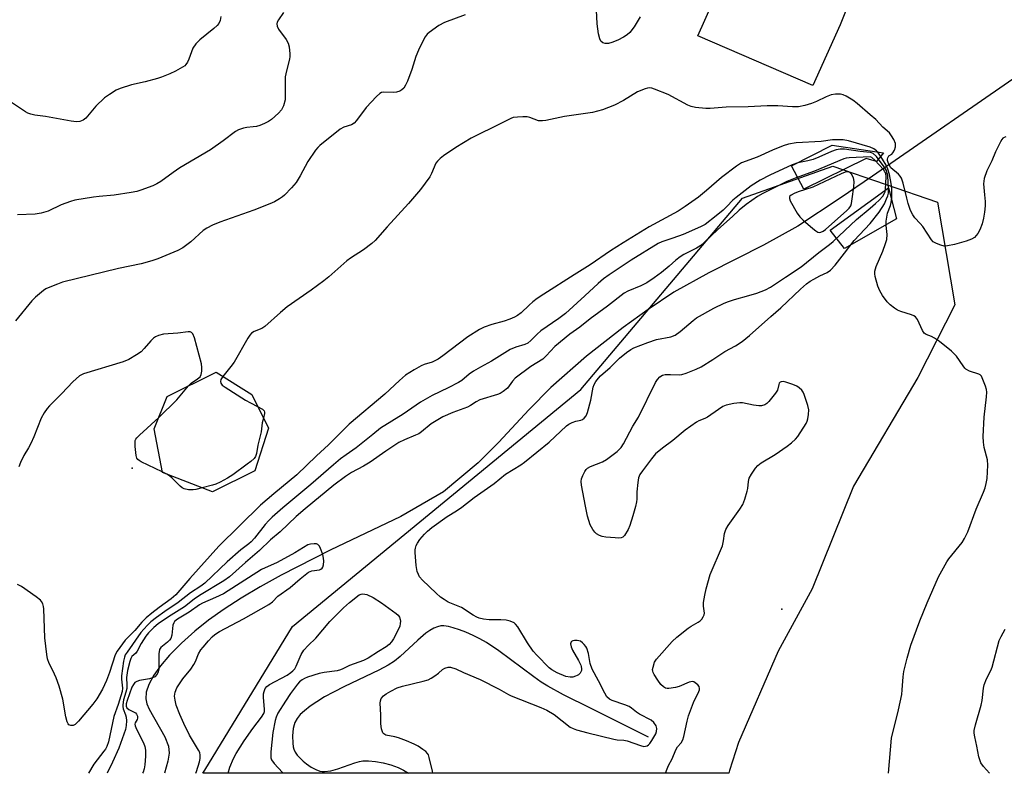
# Model space of a CAD drawing. Units: inches. Extents: x 1285764 to 1291764, y 525450 to 529451.
# Drawn here: x 1286727 to 1287043, y 525451 to 525693 of the extents above; entities that cross this region are included whole.
import ezdxf

# ---------------------------------------------------------------- set-up
doc = ezdxf.new("R2010")
doc.units = ezdxf.units.IN
doc.header["$MEASUREMENT"] = 0
for name, color, linetype in [('BLDG-Footprint', 5, 'Continuous'), ('CULTRL-Pad', 6, 'Continuous'), ('ELEV-Spot Elevation', 7, 'Continuous'), ('HYDRO-Hidden Single Line Stream', 5, 'Continuous'), ('HYDRO-Single Line Stream', 4, 'Continuous'), ('NTRL-Trees', 3, 'Continuous'), ('TRANS-Parking Lot', 4, 'Continuous'), ('Undefined', 1, 'Continuous')]:
    doc.layers.add(name, color=color, linetype=linetype)

msp = doc.modelspace()

# ---------------------------------------------------------------- linework, layer by layer
at = {"layer": 'BLDG-Footprint', "elevation": 390.03}
msp.add_lwpolyline([(1286802.57, 525547.76), (1286789, 525541.04), (1286772.92, 525547.22), (1286770.27, 525561.21), (1286774.43, 525571.64), (1286790.2, 525579.44), (1286801.59, 525572.24), (1286806.93, 525561.47)], close=True, dxfattribs=at)
at = {"layer": 'CULTRL-Pad'}
for points in [[(1287004.2, 525649.79), (1287002, 525647.07), (1286998.72, 525648.02), (1286978.73, 525638.15), (1286974.78, 525645.67), (1286987.8, 525652.31)], [(1287008.46, 525628.68), (1286991.77, 525619.16), (1286987.08, 525625.04), (1287005.82, 525638.57)]]:
    msp.add_lwpolyline(points, close=True, dxfattribs=at)
at = {"layer": 'ELEV-Spot Elevation'}
for p in [(1286763.26, 525548.62, 390.13), (1286971.59, 525503.43, 387.13)]:
    msp.add_point(p, dxfattribs=at)
at = {"layer": 'HYDRO-Hidden Single Line Stream'}
msp.add_line((1287427.94, 525937.92), (1287000.75, 525642.38), dxfattribs=at)
at = {"layer": 'HYDRO-Single Line Stream'}
for points in [[(1287000.75, 525642.38), (1286990.35, 525635.22), (1286976.8, 525626.28), (1286965.8, 525620.22), (1286948.16, 525611.27), (1286936.98, 525605.07), (1286928.74, 525599.56), (1286920.69, 525593.77), (1286909, 525584.56), (1286897.54, 525574.51), (1286890.49, 525567.36), (1286880.87, 525556.97), (1286874.25, 525550.33), (1286863.06, 525541.07), (1286849.44, 525533.12), (1286826.76, 525522.35), (1286811.03, 525514.31), (1286804.27, 525510.55), (1286798.16, 525506.91), (1286792.71, 525503.39), (1286787.69, 525499.82), (1286783.31, 525496.31), (1286779.07, 525492.51), (1286775.21, 525488.61), (1286772.31, 525485.24), (1286770.13, 525482.21), (1286768.53, 525479.27), (1286767.71, 525476.82), (1286767.57, 525474.58), (1286767.95, 525473.05), (1286768.7, 525471.28), (1286773.67, 525462.39), (1286774.89, 525459.46), (1286775.06, 525457.21), (1286774.66, 525454.59), (1286773.55, 525450.76)], [(1286928.91, 525462.35), (1286910.44, 525471.55), (1286901.64, 525475.88), (1286896.59, 525478.64), (1286894.46, 525480), (1286892.11, 525481.66), (1286880.88, 525489.99), (1286876.87, 525492.66), (1286874.78, 525493.83), (1286872.61, 525494.92), (1286870.27, 525495.98), (1286868.22, 525496.78), (1286866.23, 525497.43), (1286864.67, 525497.81), (1286863.25, 525498.01), (1286862.26, 525498.01), (1286861.14, 525497.78), (1286859.95, 525497.29), (1286858.71, 525496.56), (1286857.44, 525495.66), (1286854.84, 525493.47), (1286849.23, 525488.24), (1286847.34, 525486.73), (1286845.33, 525485.46), (1286842.33, 525483.84), (1286831.38, 525478.6), (1286827.86, 525476.81), (1286824.97, 525475.23), (1286822.42, 525473.68), (1286820.35, 525472.28), (1286818.49, 525470.81), (1286817.17, 525469.56), (1286816.12, 525468.29), (1286815.4, 525467.02), (1286815.16, 525466.31), (1286814.91, 525465.15), (1286814.68, 525462.8), (1286814.74, 525460.4), (1286814.91, 525459.2), (1286815.1, 525458.43), (1286815.53, 525457.5), (1286816.2, 525456.54), (1286817.07, 525455.58), (1286818.08, 525454.65), (1286819.17, 525453.77), (1286820.69, 525452.75), (1286822.15, 525451.95), (1286823.43, 525451.44), (1286824.13, 525451.31), (1286824.9, 525451.28), (1286826.92, 525451.57), (1286829.16, 525452.21), (1286834.71, 525454.14), (1286836.19, 525454.53), (1286837.27, 525454.71), (1286838.99, 525454.75), (1286841.28, 525454.54), (1286843.72, 525454.08), (1286846.19, 525453.41), (1286848.53, 525452.57), (1286850.32, 525451.74), (1286851.82, 525450.83), (1286851.91, 525450.75)]]:
    msp.add_lwpolyline(points, dxfattribs=at)
at = {"layer": 'NTRL-Trees'}
msp.add_lwpolyline([(1286954.87, 525451.62), (1286954.61, 525450.74), (1286785.88, 525450.76), (1286786.52, 525451.79), (1286814.71, 525497.85), (1286907.2, 525573.86), (1286959.06, 525635.28), (1286987.98, 525645.57), (1287021.55, 525634), (1287027.17, 525601.09), (1287015.25, 525577.75), (1286994.62, 525542.81), (1286981.38, 525509.94), (1286970.5, 525489.88), (1286957.75, 525460.63)], close=True, dxfattribs=at)
at = {"layer": 'TRANS-Parking Lot'}
msp.add_lwpolyline([(1287022.31, 525793), (1287016.36, 525792.9), (1287014.9, 525792.33), (1287010.63, 525790.68), (1287007.79, 525789.58), (1287003.93, 525784.36), (1287003.76, 525778.7), (1287006.32, 525771.35), (1287010.33, 525765.99), (1287013.55, 525764.07), (1287018.6, 525761.55), (1286990.29, 525690.85), (1286981.6, 525671.37), (1286944.72, 525687.35), (1286987.46, 525783.15), (1286989.06, 525792.03), (1286990, 525799.53), (1286990.17, 525800.91), (1286989.09, 525803.4), (1286987.4, 525807.32), (1286988.43, 525806.86)], close=True, dxfattribs=at)
at = {"layer": 'Undefined'}
msp.add_line((1286774.38, 525546.66, 390), (1286772.88, 525547.44, 390), dxfattribs=at)
for points, elevation in [([(1286791.68, 525693.58), (1286791.41, 525692.27), (1286790.98, 525691.28), (1286790.48, 525690.64), (1286789.47, 525689.67), (1286784.92, 525686.03), (1286783.67, 525684.82), (1286782.73, 525683.39), (1286781.45, 525679.91), (1286780.93, 525678.87), (1286780.47, 525678.15), (1286780.09, 525677.75), (1286779.4, 525677.27), (1286777.11, 525676.02), (1286775.29, 525675.14), (1286772.67, 525674.1), (1286771.32, 525673.64), (1286767.41, 525672.57), (1286763.06, 525671.62), (1286759.43, 525670.48), (1286758.1, 525669.92), (1286755.95, 525668.58), (1286754.35, 525667.41), (1286751.63, 525664.75), (1286748.39, 525660.99), (1286747.49, 525660.28), (1286746.44, 525659.85), (1286745.36, 525659.78), (1286743.67, 525659.94), (1286735.42, 525661.48), (1286732.01, 525661.9), (1286730.71, 525662.19), (1286729.73, 525662.56), (1286728.97, 525662.98), (1286724.52, 525665.99)], 396), ([(1286870, 525694.14), (1286863.4, 525691.67), (1286861.65, 525690.63), (1286858.53, 525688.47), (1286857.9, 525687.89), (1286857.24, 525686.99), (1286856.13, 525685), (1286855.05, 525682.76), (1286854.2, 525680.76), (1286852.93, 525676.58), (1286851.52, 525672.81), (1286850.96, 525671.5), (1286850.35, 525670.59), (1286849.74, 525670.06), (1286849.06, 525669.62), (1286848.06, 525669.25), (1286846.92, 525669.18), (1286843.98, 525669.29), (1286843.18, 525669.14), (1286842.7, 525668.87), (1286841.62, 525667.9), (1286838.33, 525664.39), (1286835.19, 525660.15), (1286834.41, 525659.31), (1286833.61, 525658.8), (1286831.14, 525658.01), (1286830, 525657.39), (1286823.45, 525652.14), (1286822.83, 525651.55), (1286822.08, 525650.65), (1286819.53, 525647.06), (1286817.15, 525642.39), (1286815.86, 525640.34), (1286814.33, 525638.58), (1286812.12, 525636.26), (1286811.45, 525635.69), (1286810.47, 525635.01), (1286808.93, 525634.1), (1286807.34, 525633.4), (1286802.24, 525631.46), (1286791.4, 525627.62), (1286788.95, 525626.61), (1286787.2, 525625.65), (1286786, 525624.88), (1286782.05, 525621.31), (1286779.45, 525619.31), (1286777.9, 525618.52), (1286771.47, 525615.8), (1286769.52, 525615.14), (1286766.09, 525614.16), (1286758.82, 525612.68), (1286740.92, 525608.28), (1286739.28, 525607.72), (1286736.86, 525606.74), (1286735.56, 525606.13), (1286734.84, 525605.68), (1286732.23, 525603.5), (1286731.03, 525602.32), (1286725.8, 525595.91)], 392), ([(1286811.8, 525694.79), (1286810.12, 525692.5), (1286809.78, 525691.76), (1286809.67, 525691.25), (1286809.71, 525690.46), (1286810.16, 525689.45), (1286812.59, 525686.19), (1286813.3, 525684.97), (1286813.56, 525683.87), (1286813.77, 525681.55), (1286813.79, 525680.69), (1286813.72, 525679.83), (1286812.77, 525676.17), (1286812.36, 525674.15), (1286812.29, 525672.67), (1286812.33, 525667.92), (1286812.26, 525666.81), (1286811.73, 525664.91), (1286811.14, 525663.64), (1286810.16, 525662.54), (1286807.93, 525660.55), (1286806.97, 525659.86), (1286805.71, 525659.2), (1286804.19, 525658.58), (1286803.15, 525658.28), (1286802.09, 525658.12), (1286800.04, 525657.98), (1286798.96, 525657.76), (1286797.34, 525657.21), (1286796.33, 525656.7), (1286792.44, 525653.71), (1286788.41, 525650.76), (1286778.55, 525644.98), (1286776.42, 525643.51), (1286772.45, 525640.59), (1286771.18, 525639.85), (1286769.83, 525639.26), (1286766.03, 525637.85), (1286764.72, 525637.46), (1286762.87, 525637.06), (1286757.44, 525636.21), (1286752.61, 525635.8), (1286750.88, 525635.59), (1286744.82, 525634.65), (1286743.45, 525634.22), (1286740.46, 525633.09), (1286736.32, 525631.09), (1286734.08, 525630.48), (1286732.08, 525630.13), (1286726.4, 525629.91)], 394), ([(1286926.19, 525693.44), (1286924.25, 525690.25), (1286922.84, 525688.42), (1286922.03, 525687.63), (1286920.85, 525686.89), (1286919.07, 525685.98), (1286917.1, 525685.21), (1286915.99, 525684.94), (1286914.95, 525684.89), (1286914.23, 525685.11), (1286913.62, 525685.65), (1286913.2, 525686.36), (1286912.79, 525688.03), (1286912.4, 525691.21), (1286912.21, 525695.63)], 392), ([(1287000, 525662.02), (1286995.74, 525665.67), (1286994.36, 525666.76), (1286992.26, 525668.03), (1286991.25, 525668.43), (1286990.45, 525668.6), (1286988.83, 525668.66), (1286987.48, 525668.44), (1286985.88, 525667.83), (1286982.71, 525666.3), (1286981.13, 525665.66), (1286979, 525664.97), (1286976.97, 525664.61), (1286975.07, 525664.53), (1286970.32, 525664.88), (1286966.95, 525664.94), (1286960.87, 525664.55), (1286953.8, 525664.42), (1286948.65, 525664.04), (1286947.2, 525664), (1286943.95, 525664.32), (1286942.53, 525664.66), (1286941.47, 525665.16), (1286935.22, 525668.57), (1286930.8, 525670.25), (1286929.96, 525670.51), (1286929.13, 525670.63), (1286928.59, 525670.58), (1286927.77, 525670.36), (1286925.37, 525669.41), (1286920.8, 525666.56), (1286917.9, 525665.07), (1286914.09, 525663.64), (1286910.88, 525662.78), (1286901.93, 525661.47), (1286895.93, 525660.18), (1286894.9, 525660.03), (1286894.12, 525660.03), (1286893.58, 525660.12), (1286890.82, 525661.2), (1286889.98, 525661.39), (1286888.58, 525661.4), (1286886.88, 525661.28), (1286885.48, 525661.1), (1286884.68, 525660.87), (1286881.68, 525659.28), (1286871.95, 525654.47), (1286867.09, 525651.53), (1286863.13, 525648.9), (1286862, 525648), (1286861.17, 525647.16), (1286860.67, 525646.45), (1286859.27, 525643.18), (1286858.7, 525642.15), (1286855.67, 525638.07), (1286851.84, 525633.51), (1286845.01, 525626.06), (1286841.2, 525621.71), (1286840.13, 525620.76), (1286837.4, 525618.68), (1286833.24, 525616), (1286832.05, 525615.15), (1286826.33, 525610.01), (1286824.72, 525608.73), (1286820.67, 525605.73), (1286812.97, 525600.37), (1286810.85, 525598.62), (1286805.83, 525594.07), (1286804.84, 525593.47), (1286802.41, 525592.47), (1286801.49, 525591.96), (1286800.93, 525591.35), (1286800.31, 525590.37), (1286795.93, 525582.66), (1286794.89, 525581.25), (1286792.33, 525578.1)], 390), ([(1287043.5, 525654.95), (1287042.99, 525654.78), (1287042.56, 525654.49), (1287042.21, 525654.07), (1287041.77, 525653.33), (1287040.16, 525650.13), (1287039.01, 525647.2), (1287037.36, 525644.04), (1287036.56, 525641.58), (1287036.38, 525640.75), (1287036.33, 525639.89), (1287036.69, 525636.39), (1287036.81, 525634.16), (1287036.81, 525632.76), (1287036.63, 525630.81), (1287036.33, 525628.88), (1287035.88, 525626.98), (1287035.15, 525625.16), (1287034.49, 525623.93), (1287033.97, 525623.26), (1287033.38, 525622.67), (1287032.42, 525622.07), (1287030.75, 525621.5), (1287027.04, 525620.44), (1287024.82, 525619.97), (1287023.72, 525619.9), (1287022.6, 525620.17), (1287021.22, 525620.72), (1287020.2, 525621.27), (1287019.6, 525621.85), (1287016.86, 525626.23), (1287016.05, 525627.19), (1287014.3, 525628.97), (1287013.62, 525629.94), (1287012.95, 525631.26), (1287012.17, 525633.52), (1287011.69, 525635.24), (1287010.6, 525640.09), (1287010.02, 525641.67), (1287009.61, 525642.37), (1287009.09, 525642.96), (1287006.64, 525645.05), (1287006.17, 525645.71), (1287005.82, 525646.43), (1287005.53, 525647.34), (1287005.51, 525647.8), (1287005.6, 525648.26), (1287005.99, 525648.83), (1287006.86, 525649.42), (1287007.22, 525649.78), (1287007.72, 525650.71), (1287008.04, 525651.76), (1287008.11, 525652.29), (1287008.06, 525652.81), (1287007.54, 525654.09), (1287006.82, 525655.32), (1287006.12, 525656.19), (1287003.98, 525658.09), (1287001.74, 525660.47), (1287000, 525662.02)], 390), ([(1287000, 525651.64), (1286992.99, 525653.64), (1286991.28, 525653.94), (1286987.9, 525653.96), (1286984.24, 525653.41), (1286976.26, 525653.03), (1286973.74, 525652.59), (1286972.1, 525652.08), (1286968.6, 525650.67), (1286963.75, 525648.47), (1286958.73, 525646.57), (1286957.08, 525645.53), (1286952.28, 525641.86), (1286947.5, 525637.68), (1286944.87, 525635.56), (1286940.58, 525632.55), (1286938.34, 525631.14), (1286929.04, 525626.06), (1286920.71, 525620.99), (1286916.71, 525618.38), (1286910.15, 525613.87), (1286904.99, 525610.67), (1286895.27, 525604.47), (1286893.11, 525603.03), (1286891.79, 525602.02), (1286890.55, 525600.95), (1286887.98, 525598.43), (1286886.86, 525597.58), (1286885.89, 525597.04), (1286884.33, 525596.41), (1286882.52, 525595.81), (1286878.59, 525594.75), (1286876.18, 525593.84), (1286874.61, 525593.12), (1286870.87, 525590.73), (1286862.85, 525584.64), (1286861.41, 525583.63), (1286859.42, 525582.64), (1286856.94, 525581.91), (1286855.92, 525581.48), (1286853.66, 525580.23), (1286850.96, 525578.45), (1286848.94, 525576.77), (1286844.31, 525572.41), (1286832.87, 525562.78), (1286826.19, 525556.1), (1286822.36, 525552.63), (1286816.09, 525546.49), (1286808.66, 525540.4), (1286804.44, 525536.77), (1286791.05, 525523.66), (1286781.72, 525513.29), (1286777.21, 525508.05), (1286775.72, 525506.73), (1286771.87, 525503.95), (1286769.55, 525502.11), (1286767.72, 525500.57), (1286766.33, 525499.19), (1286764.05, 525496.54), (1286760.94, 525493.49), (1286758.42, 525489.97), (1286757.82, 525488.71), (1286755.97, 525483.04), (1286754.99, 525480.56), (1286753.72, 525477.77), (1286751.94, 525474.66), (1286750.58, 525472.87), (1286745.98, 525467.41), (1286744.97, 525466.39), (1286744.29, 525466.05), (1286743.58, 525466.02), (1286742.96, 525466.26), (1286742.66, 525466.6), (1286742.34, 525467.28), (1286741.91, 525468.87), (1286740.99, 525474.53), (1286739.79, 525478.64), (1286738.82, 525481.34), (1286737.76, 525483.71), (1286736.61, 525485.98), (1286736.1, 525487.42), (1286735.85, 525488.88), (1286735.26, 525494.23), (1286734.89, 525503.48), (1286734.8, 525504.28), (1286734.57, 525505.09), (1286734.17, 525505.84), (1286733.81, 525506.28), (1286732.43, 525507.39), (1286727.75, 525510.62), (1286726.49, 525511.29)], 388), ([(1287005.87, 525450.73), (1287006.79, 525462.06), (1287009.01, 525471.13), (1287010.09, 525476.06), (1287010.28, 525477.47), (1287010.5, 525481.7), (1287010.77, 525483.44), (1287011.82, 525487.69), (1287013.06, 525491.87), (1287015.91, 525499.65), (1287018.29, 525505.43), (1287021.9, 525513.73), (1287024.53, 525518.58), (1287025.2, 525519.51), (1287029.52, 525524.84), (1287030.27, 525526.09), (1287031.27, 525528.25), (1287034, 525535.53), (1287036.36, 525540.94), (1287036.86, 525542.3), (1287037.19, 525543.68), (1287037.48, 525545.36), (1287037.76, 525549.65), (1287037.59, 525551.3), (1287036.56, 525555.25), (1287036.33, 525557.03), (1287036.21, 525558.82), (1287036.56, 525564.96), (1287037.32, 525571.57), (1287037.39, 525573.02), (1287037.26, 525573.87), (1287036.93, 525574.97), (1287036.12, 525577.14), (1287035.63, 525578.14), (1287035.3, 525578.54), (1287034.86, 525578.82), (1287031.83, 525579.8), (1287030.69, 525580.44), (1287030.3, 525580.77), (1287029.75, 525581.42), (1287027.69, 525584.54), (1287026.06, 525586.16), (1287022.19, 525589.23), (1287020.6, 525590.4), (1287019.62, 525590.92), (1287017.89, 525591.54), (1287017.31, 525591.91), (1287016.71, 525592.76), (1287015.1, 525596.36), (1287014.48, 525597.22), (1287014.02, 525597.52), (1287013.24, 525597.85), (1287009.83, 525598.88), (1287008.75, 525599.31), (1287007.75, 525599.93), (1287006.36, 525601.02), (1287005.38, 525602.04), (1287003.87, 525604.03), (1287003.06, 525605.5), (1287002.4, 525607.05), (1287001.6, 525610.18), (1287001.48, 525611.04), (1287001.5, 525611.84), (1287001.88, 525613.33), (1287003.98, 525618.27), (1287004.91, 525620.69), (1287005.3, 525622.05), (1287005.39, 525623.65), (1287005.09, 525626.47), (1287005.09, 525627.92), (1287005.54, 525630.42), (1287006.46, 525632.9), (1287006.74, 525633.93), (1287006.88, 525635.37), (1287006.87, 525638.35), (1287006.69, 525639.95), (1287006.17, 525642.82), (1287005.64, 525644.62), (1287005.08, 525645.83), (1287003.9, 525647.79), (1287002.39, 525649.98), (1287001.95, 525650.43), (1287001.16, 525651.05), (1287000, 525651.64)], 388), ([(1287000, 525627.15), (1287002.82, 525630.83), (1287004.51, 525633.5), (1287005.23, 525635.01), (1287005.62, 525636.04), (1287005.8, 525636.91), (1287005.89, 525638.09), (1287005.62, 525642.53), (1287005.45, 525643.34), (1287005.17, 525644.12), (1287004.44, 525645.33), (1287001.99, 525648.63), (1287000.9, 525649.57), (1287000.41, 525649.84), (1287000, 525649.95)], 386), ([(1287000, 525632.11), (1287001.72, 525633.59), (1287002.81, 525634.64), (1287004, 525635.96), (1287004.57, 525636.84), (1287004.77, 525637.31), (1287004.92, 525638.04), (1287005.08, 525642.15), (1287004.94, 525643.25), (1287004.72, 525643.75), (1287004.25, 525644.43), (1287001.45, 525647.51), (1287000.53, 525648.32), (1287000, 525648.58)], 384), ([(1286859.71, 525450.75), (1286859.6, 525451.39), (1286858.54, 525455.84), (1286858.27, 525456.62), (1286858.01, 525457.09), (1286857.43, 525457.71), (1286856.48, 525458.42), (1286854.97, 525459.41), (1286853.73, 525460.07), (1286851.2, 525461.17), (1286848.67, 525462.09), (1286847.54, 525462.41), (1286844.56, 525463.02), (1286843.93, 525463.36), (1286843.65, 525463.74), (1286843.22, 525464.98), (1286842.97, 525466.63), (1286842.95, 525469.46), (1286842.81, 525473.2), (1286842.87, 525474.02), (1286843.13, 525474.77), (1286843.88, 525475.62), (1286844.73, 525476.26), (1286846.17, 525477.08), (1286848.26, 525478.13), (1286849.93, 525478.69), (1286856.54, 525480.27), (1286858.14, 525480.76), (1286859.13, 525481.26), (1286860.31, 525482.03), (1286861.45, 525482.88), (1286862.78, 525484.01), (1286863.48, 525484.48), (1286864.56, 525484.81), (1286865.39, 525484.81), (1286867.01, 525484.28), (1286869.55, 525483.09), (1286874.81, 525480.84), (1286880.98, 525477.75), (1286883.9, 525476.05), (1286884.83, 525475.58), (1286894.37, 525471.8), (1286896.25, 525470.99), (1286898.59, 525469.58), (1286903.74, 525465.58), (1286904.65, 525465.09), (1286905.75, 525464.69), (1286909.39, 525463.69), (1286917.76, 525461.68), (1286918.84, 525461.5), (1286920.95, 525461.38), (1286922.02, 525461.2), (1286926.31, 525459.63), (1286927.41, 525459.38), (1286927.92, 525459.42), (1286928.4, 525459.6), (1286928.84, 525459.89), (1286929.24, 525460.29), (1286929.94, 525461.25), (1286930.59, 525462.34), (1286931.19, 525463.44), (1286931.44, 525464.1), (1286931.54, 525465.16), (1286931.34, 525465.94), (1286930.55, 525467.04), (1286929.71, 525467.76), (1286926.01, 525469.66), (1286925.06, 525470.31), (1286923.36, 525471.66), (1286922.61, 525472.12), (1286921.28, 525472.68), (1286917.16, 525474.08), (1286916.33, 525474.54), (1286915.54, 525475.25), (1286914.81, 525476.41), (1286912.8, 525480.42), (1286910.77, 525484.11), (1286910.16, 525485.99), (1286909.6, 525489.2), (1286909.03, 525490.86), (1286908.76, 525491.37), (1286908.27, 525492.03), (1286907.7, 525492.61), (1286907.06, 525493.09), (1286906.56, 525493.28), (1286905.99, 525493.37), (1286905.14, 525493.35), (1286904.61, 525493.25), (1286904.18, 525493.04), (1286904.04, 525492.88), (1286903.88, 525492.25), (1286904.04, 525491.27), (1286904.43, 525490.25), (1286906.36, 525486.95), (1286907.1, 525485.47), (1286907.27, 525484.97), (1286907.37, 525484.24), (1286907.33, 525483.76), (1286907.19, 525483.31), (1286906.94, 525482.9), (1286906.43, 525482.37), (1286905.98, 525482.08), (1286905.44, 525481.86), (1286904.58, 525481.63), (1286903.71, 525481.55), (1286902.39, 525481.79), (1286899.53, 525482.98), (1286897.84, 525483.92), (1286897, 525484.62), (1286893.01, 525488.59), (1286891.89, 525489.92), (1286890.05, 525492.56), (1286886.92, 525497.72), (1286886.22, 525498.6), (1286885.72, 525499.04), (1286884.52, 525499.57), (1286883.18, 525499.85), (1286881.5, 525499.96), (1286877.71, 525499.96), (1286875.94, 525500.16), (1286874.52, 525500.51), (1286873.74, 525500.83), (1286872.6, 525501.44), (1286868.9, 525503.9), (1286864.6, 525505.68), (1286863.26, 525506.45), (1286862.19, 525507.24), (1286860.72, 525508.5), (1286856.39, 525512.74), (1286855.43, 525513.8), (1286855.03, 525514.48), (1286854.7, 525515.52), (1286854.32, 525517.44), (1286853.96, 525521.58), (1286853.99, 525522.45), (1286854.1, 525523), (1286854.36, 525523.79), (1286854.71, 525524.55), (1286855.52, 525525.75), (1286856.98, 525527.46), (1286857.99, 525528.46), (1286859.31, 525529.57), (1286864.27, 525533.18), (1286867.24, 525534.98), (1286868.96, 525536.14), (1286872.9, 525539.2), (1286879.34, 525543.75), (1286882.97, 525546.72), (1286887.87, 525549.75), (1286889.05, 525550.57), (1286896.97, 525557.03), (1286902.58, 525562.25), (1286903.33, 525562.74), (1286904.4, 525563.27), (1286905.52, 525563.68), (1286907.17, 525564.08), (1286907.65, 525564.28), (1286908.22, 525564.7), (1286908.83, 525565.48), (1286909.24, 525566.52), (1286910.34, 525570.41), (1286911.11, 525574.66), (1286911.39, 525575.45), (1286911.95, 525576.41), (1286912.78, 525577.53), (1286913.51, 525578.28), (1286916.57, 525580.97), (1286919.59, 525583.94), (1286921.8, 525585.72), (1286923.19, 525586.7), (1286924.14, 525587.23), (1286928.62, 525589.01), (1286931.39, 525589.9), (1286936.01, 525590.81), (1286937.37, 525591.3), (1286939.01, 525592.45), (1286943.16, 525596.04), (1286944.3, 525596.91), (1286949.79, 525599.95), (1286953.17, 525601.58), (1286954.51, 525602.13), (1286956.47, 525602.79), (1286960.99, 525604.01), (1286963.65, 525604.82), (1286966.36, 525605.84), (1286968.03, 525606.68), (1286972.83, 525609.87), (1286977.8, 525613.29), (1286983.49, 525617.81), (1286986.97, 525620.38), (1286988.09, 525621.36), (1286995.61, 525628.46), (1287000, 525632.11)], 384), ([(1286934.31, 525450.74), (1286934.81, 525452.21), (1286935.28, 525453.25), (1286936.44, 525455.41), (1286937.61, 525458.3), (1286938.15, 525459.2), (1286939.38, 525460.56), (1286939.89, 525461.47), (1286940.22, 525462.56), (1286941.21, 525467.43), (1286941.64, 525469.12), (1286943.31, 525473.44), (1286945.03, 525476.93), (1286945.21, 525477.47), (1286945.27, 525477.96), (1286945.14, 525478.58), (1286944.69, 525479.17), (1286943.85, 525479.8), (1286943.38, 525480.03), (1286942.9, 525480.16), (1286942.39, 525480.12), (1286941.86, 525479.98), (1286938.67, 525478.62), (1286937.57, 525478.28), (1286935.35, 525477.93), (1286934.82, 525477.95), (1286934.32, 525478.1), (1286933.65, 525478.52), (1286932.83, 525479.27), (1286931.83, 525480.59), (1286930.64, 525482.4), (1286930.32, 525483.09), (1286930.21, 525483.55), (1286930.18, 525484.05), (1286930.31, 525484.84), (1286930.83, 525486.38), (1286931.44, 525487.33), (1286936.44, 525493.04), (1286937.97, 525494.38), (1286941.59, 525497.32), (1286942.54, 525497.95), (1286944.74, 525499.18), (1286945.42, 525499.65), (1286945.98, 525500.24), (1286946.44, 525500.91), (1286946.74, 525501.63), (1286946.81, 525502.09), (1286946.54, 525504.37), (1286946.55, 525505.54), (1286946.9, 525507.88), (1286947.35, 525509.97), (1286948.66, 525514.49), (1286952.55, 525523.67), (1286952.95, 525525.27), (1286953.27, 525527.66), (1286953.7, 525528.99), (1286954.45, 525530.24), (1286958.2, 525535.51), (1286959.12, 525537.01), (1286959.76, 525538.66), (1286960.55, 525541.22), (1286960.7, 525542.08), (1286960.92, 525544.31), (1286961.2, 525545.42), (1286961.86, 525546.7), (1286963.18, 525548.63), (1286963.92, 525549.51), (1286964.96, 525550.39), (1286969.47, 525553), (1286973.35, 525555.67), (1286974.73, 525556.75), (1286975.98, 525557.95), (1286976.74, 525558.81), (1286979.39, 525562.92), (1286979.77, 525563.67), (1286980.02, 525564.48), (1286980.21, 525565.89), (1286980.25, 525567.32), (1286979.99, 525568.71), (1286978.84, 525572.25), (1286978.5, 525573.01), (1286978, 525573.69), (1286977.15, 525574.46), (1286976.44, 525574.94), (1286975.11, 525575.51), (1286972.89, 525576.24), (1286972.09, 525576.42), (1286971.39, 525576.39), (1286971.05, 525576.22), (1286970.78, 525575.92), (1286970.62, 525575.48), (1286970.19, 525573.66), (1286969.63, 525572.68), (1286967.43, 525569.98), (1286966.81, 525569.4), (1286966.13, 525568.98), (1286965.13, 525568.64), (1286964.29, 525568.63), (1286962.56, 525568.89), (1286958.97, 525569.59), (1286958.2, 525569.65), (1286956.24, 525569.39), (1286953.75, 525568.83), (1286952.74, 525568.38), (1286951.32, 525567.51), (1286947.82, 525564.97), (1286946.92, 525564.54), (1286945.05, 525563.85), (1286944.27, 525563.43), (1286940.59, 525560.86), (1286936.71, 525557.52), (1286933.31, 525555.01), (1286931.14, 525553.2), (1286929.8, 525551.62), (1286926.91, 525547.8), (1286926.07, 525546.57), (1286925.64, 525545.5), (1286925.42, 525544.04), (1286925.13, 525541.07), (1286925.11, 525538.65), (1286925.03, 525537.79), (1286924.72, 525536.39), (1286923.87, 525533.33), (1286922.91, 525530.29), (1286922.33, 525528.95), (1286921.13, 525527.08), (1286920.59, 525526.53), (1286920.14, 525526.31), (1286919.32, 525526.21), (1286918.14, 525526.26), (1286915.13, 525526.5), (1286913.96, 525526.71), (1286913.18, 525527.03), (1286912.22, 525527.61), (1286911.6, 525528.15), (1286910.96, 525528.99), (1286910.19, 525530.48), (1286909.25, 525533.27), (1286908.69, 525536.48), (1286907.34, 525543.19), (1286907.23, 525544.35), (1286907.36, 525545.18), (1286907.77, 525546.25), (1286908.42, 525547.55), (1286908.88, 525548.25), (1286909.28, 525548.62), (1286910.27, 525549.17), (1286914.08, 525550.72), (1286915.38, 525551.38), (1286918.85, 525554.02), (1286919.5, 525554.58), (1286920.07, 525555.22), (1286920.82, 525556.46), (1286923.8, 525562.15), (1286925.62, 525565.04), (1286931.11, 525576.13), (1286931.73, 525577.11), (1286932.49, 525577.91), (1286933.37, 525578.5), (1286934.17, 525578.68), (1286935.91, 525578.72), (1286938.71, 525578.61), (1286939.52, 525578.69), (1286940.9, 525579.1), (1286944.15, 525580.37), (1286945.72, 525581.18), (1286949.51, 525583.48), (1286953.3, 525586.06), (1286956.77, 525587.89), (1286958.95, 525589.29), (1286961.29, 525591.23), (1286968.07, 525597.35), (1286971.35, 525600.13), (1286977.65, 525606.11), (1286979.57, 525607.77), (1286980.68, 525608.6), (1286981.87, 525609.32), (1286983.83, 525610.39), (1286986.16, 525611.47), (1286987.21, 525612.16), (1286988.7, 525613.82), (1286991.7, 525617.61), (1286994.81, 525621.73), (1287000, 525627.15)], 386), ([(1286781.31, 525575.04), (1286782.19, 525575.92), (1286784.18, 525577.25), (1286785.03, 525577.98), (1286785.4, 525578.69), (1286785.61, 525579.81), (1286785.63, 525580.98), (1286785.42, 525582.13), (1286783.22, 525590.43), (1286782.74, 525591.73), (1286782.26, 525592.22), (1286781.86, 525592.36), (1286781.17, 525592.43), (1286777.83, 525591.97), (1286773.31, 525591.62), (1286771.73, 525591.24), (1286770.75, 525590.83), (1286770.07, 525590.34), (1286769.25, 525589.49), (1286767.11, 525586.99), (1286766.07, 525585.94), (1286764.67, 525584.97), (1286762.2, 525583.53), (1286760.31, 525582.78), (1286747.65, 525578.93), (1286746.39, 525578.22), (1286744.15, 525576.36), (1286740.65, 525572.59), (1286736.68, 525568.67), (1286735.94, 525567.8), (1286734.97, 525566.43), (1286734.02, 525564.68), (1286731.67, 525558.69), (1286730.72, 525556.52), (1286730.03, 525555.2), (1286728.51, 525552.74), (1286727.4, 525550.43), (1286726.93, 525549.09)], 390), ([(1286792.33, 525578.1), (1286791.69, 525577.11), (1286791.53, 525576.45), (1286791.63, 525575.86), (1286792.12, 525575.27), (1286793.06, 525574.6), (1286799.6, 525570.49), (1286801.14, 525569.61), (1286803.48, 525568.42)], 390), ([(1286771.76, 525564.93), (1286777.52, 525570.53), (1286781.31, 525575.04)], 390), ([(1286803.48, 525568.42), (1286805.01, 525567.56), (1286805.53, 525567.02), (1286805.65, 525566.65), (1286805.65, 525566.19), (1286805.32, 525564.71)], 390), ([(1286772.88, 525547.44), (1286766.17, 525550.69), (1286765.43, 525551.12), (1286765.01, 525551.47), (1286764.72, 525551.89), (1286764.5, 525552.66), (1286764.21, 525555.54), (1286764.16, 525556.68), (1286764.24, 525557.49), (1286764.43, 525557.98), (1286764.75, 525558.42), (1286765.55, 525559.24), (1286771.76, 525564.93)], 390), ([(1286805.32, 525564.71), (1286804.98, 525563.21), (1286804.64, 525560.25), (1286803.55, 525555.97), (1286803.16, 525553.34), (1286802.81, 525552.35), (1286802.34, 525551.71), (1286801.34, 525550.78), (1286800.15, 525549.87), (1286795.53, 525546.53), (1286793.76, 525545.44), (1286791.42, 525544.14), (1286790.09, 525543.5), (1286788.99, 525543.14), (1286785.73, 525542.3)], 390), ([(1286785.73, 525542.3), (1286783.61, 525541.78), (1286782.75, 525541.65), (1286781.32, 525541.69), (1286779.94, 525541.98), (1286779.25, 525542.34), (1286778.62, 525542.81), (1286776.06, 525545.42), (1286775.16, 525546.15), (1286774.38, 525546.66)], 390), ([(1286794.07, 525450.76), (1286794.61, 525452.65), (1286795.76, 525455.49), (1286796.57, 525457.05), (1286799.15, 525461.19), (1286801.95, 525465.13), (1286804.72, 525468.71), (1286805.46, 525469.91), (1286805.66, 525470.59), (1286805.72, 525471.35), (1286805.41, 525475.06), (1286805.39, 525476.19), (1286805.53, 525477), (1286805.94, 525477.99), (1286806.39, 525478.55), (1286807.24, 525479.18), (1286812.94, 525482.27), (1286814.16, 525483.05), (1286814.82, 525483.62), (1286815.37, 525484.26), (1286815.89, 525485.15), (1286817.49, 525488.83), (1286818.34, 525490.26), (1286819.66, 525491.69), (1286822.2, 525494.13), (1286826.64, 525499.41), (1286830.97, 525503.79), (1286832.93, 525505.51), (1286836.09, 525508.03), (1286836.65, 525508.21), (1286837.23, 525508.28), (1286837.87, 525508.26), (1286838.5, 525508.12), (1286840.55, 525507.11), (1286843.18, 525505.46), (1286847.96, 525502.02), (1286848.57, 525501.46), (1286849, 525500.83), (1286849.25, 525500.1), (1286849.3, 525499.57), (1286849.24, 525498.75), (1286849.04, 525497.94), (1286848.24, 525496.11), (1286847.02, 525493.85), (1286846.41, 525492.89), (1286845.67, 525492.04), (1286844.73, 525491.29), (1286842.27, 525489.81), (1286838.95, 525487.63), (1286837.46, 525486.91), (1286832.97, 525485.31), (1286830.79, 525484.21), (1286830.05, 525483.91), (1286828.96, 525483.64), (1286824.87, 525483.1), (1286823.21, 525482.79), (1286819.51, 525481.6), (1286818.47, 525481.18), (1286817.74, 525480.77), (1286816.95, 525480.11), (1286816.25, 525479.34), (1286814.05, 525476.33), (1286812.4, 525473.91), (1286809.97, 525469.99), (1286809.42, 525468.73), (1286809.11, 525467.66), (1286808.35, 525463.84), (1286807.71, 525457.6), (1286807.67, 525456.18), (1286807.75, 525455.68), (1286807.97, 525455.05), (1286808.79, 525453.93), (1286811.49, 525450.99), (1286811.69, 525450.75)], 384), ([(1287038.2, 525450.73), (1287036.29, 525452.91), (1287035.51, 525454.13), (1287034.81, 525456.05), (1287034.2, 525459.42), (1287033.49, 525462.46), (1287033.32, 525463.62), (1287033.37, 525464.49), (1287033.75, 525466.24), (1287035.61, 525472.59), (1287035.86, 525474.06), (1287036.35, 525478.04), (1287036.56, 525479.15), (1287037.28, 525481.02), (1287038.68, 525483.72), (1287039.1, 525484.77), (1287041.39, 525493.33), (1287041.99, 525494.65), (1287043.23, 525496.96)], 390)]:
    msp.add_lwpolyline(points, dxfattribs=dict(at, elevation=elevation))
at = {"layer": 'Undefined', "elevation": 382}
msp.add_lwpolyline([(1286992.75, 525643.69), (1286991.95, 525643.56), (1286990.71, 525643.08), (1286981.52, 525638.75), (1286976.91, 525637.3), (1286975.56, 525636.8), (1286974.61, 525636.27), (1286974.12, 525635.78), (1286974.04, 525635.6), (1286974.05, 525635.15), (1286974.34, 525634.4), (1286976.56, 525630.46), (1286977.39, 525629.23), (1286978.43, 525628.21), (1286981.6, 525625.56), (1286982.51, 525624.83), (1286983.2, 525624.41), (1286983.67, 525624.28), (1286984.16, 525624.35), (1286984.9, 525624.71), (1286985.6, 525625.21), (1286992.5, 525631.27), (1286993.25, 525632.06), (1286993.72, 525632.77), (1286993.99, 525633.58), (1286994.24, 525635.03), (1286994.75, 525638.88), (1286994.83, 525640.65), (1286994.58, 525641.75), (1286993.93, 525642.95), (1286993.42, 525643.49), (1286993.22, 525643.6)], close=True, dxfattribs=at)
at = {"layer": 'Undefined'}
for points in [[(1287000, 525649.95, 386), (1286996.75, 525650.23, 386), (1286991.73, 525650.94, 386), (1286990.35, 525650.95, 386), (1286989.03, 525650.74, 386), (1286987.53, 525650.22, 386), (1286983.54, 525648.4, 386), (1286981.66, 525647.7, 386), (1286980.01, 525647.24, 386), (1286976.8, 525646.63, 386), (1286974.93, 525646, 386), (1286967.74, 525642.66, 386), (1286964.67, 525641.09, 386), (1286961.82, 525639.21, 386), (1286956.95, 525635.52, 386), (1286955.93, 525634.62, 386), (1286954.03, 525632.61, 386), (1286952.81, 525631.46, 386), (1286950.59, 525629.58, 386), (1286947.05, 525626.82, 386), (1286945.56, 525626.05, 386), (1286939.96, 525623.66, 386), (1286936.7, 525622.44, 386), (1286933.14, 525621.25, 386), (1286931.93, 525620.72, 386), (1286923.26, 525615.39, 386), (1286916.28, 525610.67, 386), (1286914.45, 525609.35, 386), (1286912.73, 525607.93, 386), (1286908.47, 525603.9, 386), (1286902.27, 525598.3, 386), (1286900.05, 525596.61, 386), (1286894.28, 525592.68, 386), (1286893.13, 525591.65, 386), (1286891.13, 525589.59, 386), (1286890.15, 525588.78, 386), (1286889.21, 525588.33, 386), (1286886.25, 525587.47, 386), (1286884.52, 525586.69, 386), (1286878.47, 525582.98, 386), (1286875, 525581.09, 386), (1286872.69, 525579.73, 386), (1286871.34, 525578.76, 386), (1286868.94, 525576.81, 386), (1286867.95, 525576.16, 386), (1286864.61, 525574.4, 386), (1286859.42, 525572, 386), (1286855.74, 525569.86, 386), (1286850.18, 525565.96, 386), (1286842.92, 525561.48, 386), (1286840.38, 525559.49, 386), (1286835.08, 525555.12, 386), (1286831.84, 525552.93, 386), (1286830.11, 525551.63, 386), (1286827.84, 525549.73, 386), (1286820.57, 525543.36, 386), (1286811.53, 525535.92, 386), (1286808.09, 525532.88, 386), (1286807.05, 525531.88, 386), (1286805.86, 525530.57, 386), (1286802.46, 525526.21, 386), (1286801.43, 525525.04, 386), (1286800.61, 525524.34, 386), (1286798.13, 525522.48, 386), (1286793.71, 525518.61, 386), (1286786.51, 525511.69, 386), (1286785.23, 525510.73, 386), (1286781.98, 525508.66, 386), (1286778.03, 525505.55, 386), (1286773.66, 525502.65, 386), (1286771.04, 525500.77, 386), (1286769.25, 525499.32, 386), (1286768.11, 525498.26, 386), (1286766.94, 525496.99, 386), (1286766.06, 525495.88, 386), (1286761.58, 525489.65, 386), (1286761.03, 525488.77, 386), (1286760.72, 525488.05, 386), (1286760.45, 525486.69, 386), (1286759.86, 525482.04, 386), (1286759.86, 525480.89, 386), (1286760.11, 525478.09, 386), (1286760.01, 525476.96, 386), (1286758.76, 525472.85, 386), (1286757.4, 525468.95, 386), (1286755.6, 525460.83, 386), (1286755.12, 525459.3, 386), (1286754.7, 525458.53, 386), (1286754.19, 525457.82, 386), (1286750.89, 525453.67, 386), (1286749.22, 525450.76, 386)], [(1287000, 525648.58, 384), (1286993.19, 525648.2, 384), (1286992.23, 525648.08, 384), (1286991.5, 525647.89, 384), (1286982.15, 525643.96, 384), (1286975.94, 525641.72, 384), (1286973.25, 525640.61, 384), (1286965.57, 525636.78, 384), (1286963.84, 525635.79, 384), (1286960.2, 525633.22, 384), (1286957.89, 525631.41, 384), (1286955.79, 525629.38, 384), (1286951.06, 525625.17, 384), (1286946.8, 525621.1, 384), (1286945.63, 525620.12, 384), (1286944.21, 525619.2, 384), (1286940.24, 525617.15, 384), (1286939, 525616.4, 384), (1286937.66, 525615.38, 384), (1286935.48, 525613.44, 384), (1286933.05, 525611.47, 384), (1286930.72, 525609.74, 384), (1286928.34, 525608.11, 384), (1286926.39, 525607.11, 384), (1286922.24, 525605.44, 384), (1286921.03, 525604.78, 384), (1286915.71, 525600.59, 384), (1286910.12, 525596.5, 384), (1286906.8, 525593.83, 384), (1286903.64, 525591.64, 384), (1286898.81, 525587.68, 384), (1286896.04, 525584.64, 384), (1286894.99, 525583.64, 384), (1286891.09, 525581.22, 384), (1286886.07, 525577.5, 384), (1286885.2, 525576.59, 384), (1286883.63, 525574.33, 384), (1286882.27, 525573.22, 384), (1286881.27, 525572.61, 384), (1286880.45, 525572.25, 384), (1286874.72, 525570.51, 384), (1286873.57, 525569.94, 384), (1286871.77, 525568.72, 384), (1286870.79, 525568.18, 384), (1286866.05, 525566.49, 384), (1286862.92, 525565.14, 384), (1286859.15, 525562.84, 384), (1286856.05, 525560.31, 384), (1286855.17, 525559.69, 384), (1286854.17, 525559.21, 384), (1286850.58, 525557.77, 384), (1286848.81, 525556.86, 384), (1286844.59, 525554.05, 384), (1286839.6, 525550.54, 384), (1286837.41, 525549.26, 384), (1286833.62, 525547.23, 384), (1286831.7, 525545.95, 384), (1286827.96, 525543.19, 384), (1286818.71, 525535.62, 384), (1286815.86, 525533.09, 384), (1286810.75, 525528.18, 384), (1286807.63, 525525.64, 384), (1286804.11, 525522.22, 384), (1286799.6, 525518.35, 384), (1286794.43, 525513.72, 384), (1286792.65, 525512.52, 384), (1286784.8, 525507.78, 384), (1286783.15, 525506.61, 384), (1286780, 525504.12, 384), (1286775.74, 525501.49, 384), (1286773.27, 525499.86, 384), (1286771.6, 525498.7, 384), (1286770.21, 525497.55, 384), (1286768.46, 525495.8, 384), (1286767.57, 525494.69, 384), (1286766.15, 525492.42, 384), (1286764.87, 525489.93, 384), (1286764.39, 525489.33, 384), (1286763.12, 525488.2, 384), (1286762.77, 525487.62, 384), (1286762.43, 525486.65, 384), (1286761.73, 525483.73, 384), (1286761.47, 525482.26, 384), (1286761.44, 525481.49, 384), (1286761.56, 525479.06, 384), (1286761.49, 525477.94, 384), (1286761.23, 525476.8, 384), (1286760.47, 525474.29, 384), (1286760.2, 525472.73, 384), (1286760.22, 525472.2, 384), (1286760.39, 525471.4, 384), (1286761.11, 525469.53, 384), (1286761.31, 525468.7, 384), (1286761.39, 525467.56, 384), (1286761.28, 525466.12, 384), (1286761.04, 525464.83, 384), (1286760.6, 525463.28, 384), (1286758.93, 525458.75, 384), (1286756.94, 525454.29, 384), (1286755.25, 525450.76, 384)], [(1286783.69, 525450.76, 382), (1286783.83, 525451.26, 382), (1286784.86, 525454.37, 382), (1286785.06, 525455.46, 382), (1286785.07, 525456.58, 382), (1286784.89, 525457.39, 382), (1286784.53, 525458.18, 382), (1286781.66, 525463.02, 382), (1286779.82, 525466.67, 382), (1286778.53, 525469.63, 382), (1286777.38, 525472.58, 382), (1286776.98, 525474.19, 382), (1286776.85, 525475.52, 382), (1286777.03, 525476.73, 382), (1286777.57, 525478.11, 382), (1286778.17, 525479.13, 382), (1286779.52, 525481.08, 382), (1286782.01, 525484.19, 382), (1286783.02, 525485.62, 382), (1286783.53, 525486.63, 382), (1286784.52, 525489.1, 382), (1286785.28, 525490.34, 382), (1286785.99, 525491.25, 382), (1286787.73, 525493.19, 382), (1286788.93, 525494.47, 382), (1286789.79, 525495.26, 382), (1286791.24, 525496.22, 382), (1286798.99, 525500.27, 382), (1286807.07, 525504.9, 382), (1286808.21, 525505.8, 382), (1286809.99, 525507.53, 382), (1286813.93, 525510.34, 382), (1286817.07, 525513.1, 382), (1286819.83, 525515.23, 382), (1286820.84, 525515.69, 382), (1286823.29, 525516.04, 382), (1286823.76, 525516.22, 382), (1286824.13, 525516.5, 382), (1286824.41, 525516.89, 382), (1286824.63, 525517.67, 382), (1286824.72, 525518.78, 382), (1286824.65, 525519.77, 382), (1286824.36, 525520.92, 382), (1286823.67, 525522.87, 382), (1286823.31, 525523.63, 382), (1286822.83, 525524.19, 382), (1286822.38, 525524.35, 382), (1286821.58, 525524.39, 382), (1286820.43, 525524.25, 382), (1286819.61, 525523.99, 382), (1286815.36, 525521.5, 382), (1286809.74, 525518.35, 382), (1286804.67, 525516.11, 382), (1286792.49, 525508.35, 382), (1286789.92, 525507.13, 382), (1286785.79, 525505.37, 382), (1286784.8, 525504.84, 382), (1286781.48, 525502.39, 382), (1286777.75, 525500.22, 382), (1286776.85, 525499.41, 382), (1286776.56, 525498.99, 382), (1286776.31, 525498.22, 382), (1286775.94, 525495.09, 382), (1286775.64, 525494.03, 382), (1286775.19, 525493.4, 382), (1286774.61, 525492.83, 382), (1286772.42, 525491.1, 382), (1286771.99, 525490.45, 382), (1286771.8, 525489.1, 382), (1286771.75, 525484.15, 382), (1286771.6, 525483.32, 382), (1286771.24, 525482.56, 382), (1286770.5, 525481.72, 382), (1286769.78, 525481.32, 382), (1286768.83, 525481.05, 382), (1286766.91, 525480.76, 382), (1286765.55, 525480.47, 382), (1286764.77, 525480.22, 382), (1286764.11, 525479.85, 382), (1286763.64, 525479.28, 382), (1286763.17, 525478.32, 382), (1286761.59, 525474.11, 382), (1286761.27, 525473, 382), (1286761.26, 525472.26, 382), (1286761.55, 525471.72, 382), (1286762.14, 525471.24, 382), (1286764.31, 525470.09, 382), (1286764.67, 525469.75, 382), (1286764.95, 525469.1, 382), (1286764.97, 525468.4, 382), (1286764.84, 525467.98, 382), (1286764.22, 525466.89, 382), (1286764.14, 525466.47, 382), (1286764.18, 525466, 382), (1286764.57, 525464.92, 382), (1286766.87, 525460.49, 382), (1286767.25, 525459.37, 382), (1286767.46, 525458.21, 382), (1286767.5, 525456.27, 382), (1286767.31, 525453.49, 382), (1286767.09, 525452.14, 382), (1286766.72, 525451.07, 382), (1286766.57, 525450.76, 382)]]:
    msp.add_polyline3d(points, dxfattribs=at)

doc.saveas('drawing.dxf')
